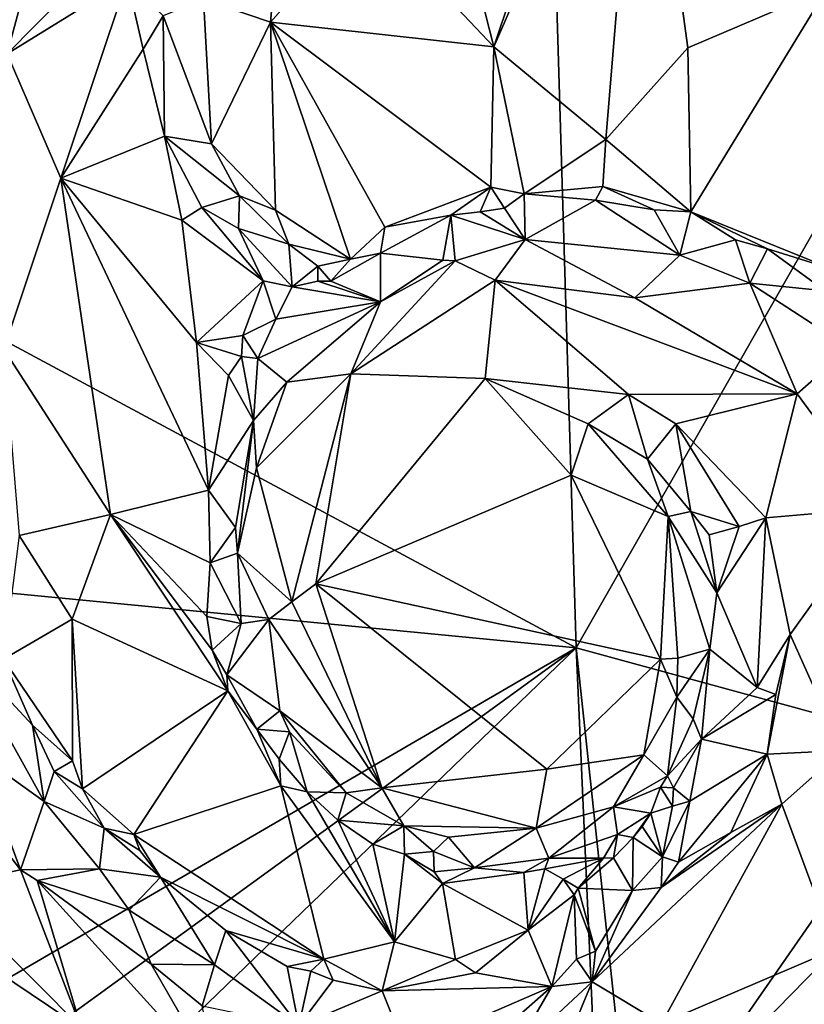
# Model space of a CAD drawing. Units: metres. Extents: x 25.6 to 29, y -15.9 to 18.6.
# Drawn here: x 27.2 to 28.1, y -9.6 to -8.4 of the extents above; entities that cross this region are included whole.
import ezdxf

# ---------------------------------------------------------------- set-up
doc = ezdxf.new("R2010")
doc.units = ezdxf.units.M

msp = doc.modelspace()

# ---------------------------------------------------------------- linework, layer by layer
at = {"layer": '1'}
for points in [[(26.2766, -8.3591, -1.5291), (27.7521, -6.4185, -1.5372), (27.8356, -9.1976, -1.5436)], [(27.8356, -9.1976, -1.5436), (27.7521, -6.4185, -1.5372), (28.599, -7.8596, -1.5484)], [(27.8356, -9.1976, -1.5436), (28.599, -7.8596, -1.5484), (28.2675, -9.3156, -1.5475)], [(27.8799, -8.0429, 1.149), (27.6306, -8.056, 1.16), (27.7365, -8.4719, 1.0982)], [(27.8799, -8.0429, 1.149), (27.7365, -8.4719, 1.0982), (27.9144, -8.0622, 1.1472)], [(27.1486, -8.4801, 1.0891), (27.244, -8.124, 1.1055), (27.0663, -8.0586, 1.0545)], [(27.5835, -8.31, 1.1315), (27.7365, -8.4719, 1.0982), (27.6306, -8.056, 1.16)], [(27.9144, -8.0622, 1.1472), (27.7365, -8.4719, 1.0982), (27.8715, -8.5837, 1.077)], [(27.9144, -8.0622, 1.1472), (27.8715, -8.5837, 1.077), (27.9705, -8.473, 1.0988)], [(27.9144, -8.0622, 1.1472), (27.9705, -8.473, 1.0988), (28.1386, -8.4009, 1.1221)], [(27.1486, -8.4801, 1.0891), (27.2858, -8.341, 1.1168), (27.244, -8.124, 1.1055)], [(27.4886, -8.1921, 1.1613), (27.3859, -8.4144, 1.1555), (27.4666, -8.4422, 1.1422)], [(27.4886, -8.1921, 1.1613), (27.4666, -8.4422, 1.1422), (27.5835, -8.31, 1.1315)], [(27.5835, -8.31, 1.1315), (27.4666, -8.4422, 1.1422), (27.7365, -8.4719, 1.0982)], [(27.2858, -8.341, 1.1168), (27.1486, -8.4801, 1.0891), (27.2934, -8.3906, 1.1188)], [(26.4314, -9.0622, -1.5316), (26.2766, -8.3591, -1.5291), (27.8356, -9.1976, -1.5436)], [(27.1486, -8.4801, 1.0891), (27.2134, -8.6303, 1.1021), (27.2934, -8.3906, 1.1188)], [(27.2934, -8.3906, 1.1188), (27.2134, -8.6303, 1.1021), (27.3128, -8.4745, 1.1168)], [(27.2934, -8.3906, 1.1188), (27.3128, -8.4745, 1.1168), (27.337, -8.4344, 1.1394)], [(28.1386, -8.4009, 1.1221), (27.9705, -8.473, 1.0988), (27.9741, -8.671, 1.0657)], [(27.9741, -8.671, 1.0657), (28.1454, -8.7405, 1.0715), (28.1386, -8.4009, 1.1221)], [(27.337, -8.4344, 1.1394), (27.3953, -8.589, 1.1406), (27.3859, -8.4144, 1.1555)], [(27.3859, -8.4144, 1.1555), (27.3953, -8.589, 1.1406), (27.4666, -8.4422, 1.1422)], [(27.337, -8.4344, 1.1394), (27.3128, -8.4745, 1.1168), (27.3386, -8.5799, 1.1102)], [(27.337, -8.4344, 1.1394), (27.3386, -8.5799, 1.1102), (27.3953, -8.589, 1.1406)], [(27.3953, -8.589, 1.1406), (27.4727, -8.6692, 1.1305), (27.4666, -8.4422, 1.1422)], [(27.5632, -8.7285, 1.0954), (27.6048, -8.6897, 1.0867), (27.4666, -8.4422, 1.1422)], [(27.4727, -8.6692, 1.1305), (27.5632, -8.7285, 1.0954), (27.4666, -8.4422, 1.1422)], [(27.4666, -8.4422, 1.1422), (27.6048, -8.6897, 1.0867), (27.7326, -8.6413, 1.0701)], [(27.7365, -8.4719, 1.0982), (27.4666, -8.4422, 1.1422), (27.7326, -8.6413, 1.0701)], [(27.3128, -8.4745, 1.1168), (27.2134, -8.6303, 1.1021), (27.3386, -8.5799, 1.1102)], [(27.7365, -8.4719, 1.0982), (27.7326, -8.6413, 1.0701), (27.7729, -8.6493, 1.0673)], [(27.7365, -8.4719, 1.0982), (27.7729, -8.6493, 1.0673), (27.8715, -8.5837, 1.077)], [(27.9705, -8.473, 1.0988), (27.8715, -8.5837, 1.077), (27.9741, -8.671, 1.0657)], [(27.1486, -8.4801, 1.0891), (27.1446, -8.8372, 1.0825), (27.2134, -8.6303, 1.1021)], [(27.2134, -8.6303, 1.1021), (27.3594, -8.6812, 1.103), (27.3386, -8.5799, 1.1102)], [(27.3386, -8.5799, 1.1102), (27.3594, -8.6812, 1.103), (27.3839, -8.6659, 1.0999)], [(27.3386, -8.5799, 1.1102), (27.3839, -8.6659, 1.0999), (27.4292, -8.6519, 1.1316)], [(27.3386, -8.5799, 1.1102), (27.4292, -8.6519, 1.1316), (27.3953, -8.589, 1.1406)], [(27.8715, -8.5837, 1.077), (27.7729, -8.6493, 1.0673), (27.868, -8.6406, 1.0672)], [(27.8715, -8.5837, 1.077), (27.868, -8.6406, 1.0672), (27.9741, -8.671, 1.0657)], [(27.3953, -8.589, 1.1406), (27.4292, -8.6519, 1.1316), (27.4727, -8.6692, 1.1305)], [(27.1446, -8.8372, 1.0825), (27.2733, -9.0366, 1.1018), (27.2134, -8.6303, 1.1021)], [(27.2134, -8.6303, 1.1021), (27.2733, -9.0366, 1.1018), (27.3919, -9.0074, 1.1062)], [(27.2134, -8.6303, 1.1021), (27.3919, -9.0074, 1.1062), (27.3771, -8.8288, 1.1009)], [(27.2134, -8.6303, 1.1021), (27.3771, -8.8288, 1.1009), (27.3594, -8.6812, 1.103)], [(27.7326, -8.6413, 1.0701), (27.6048, -8.6897, 1.0867), (27.6843, -8.6751, 1.0769)], [(27.7326, -8.6413, 1.0701), (27.6843, -8.6751, 1.0769), (27.72, -8.6713, 1.0742)], [(27.7326, -8.6413, 1.0701), (27.72, -8.6713, 1.0742), (27.7491, -8.6666, 1.0844)], [(27.7729, -8.6493, 1.0673), (27.7326, -8.6413, 1.0701), (27.7491, -8.6666, 1.0844)], [(27.7729, -8.6493, 1.0673), (27.8589, -8.6572, 1.0759), (27.868, -8.6406, 1.0672)], [(27.868, -8.6406, 1.0672), (27.8589, -8.6572, 1.0759), (27.93, -8.6686, 1.0691)], [(27.868, -8.6406, 1.0672), (27.93, -8.6686, 1.0691), (27.9741, -8.671, 1.0657)], [(27.4292, -8.6519, 1.1316), (27.3839, -8.6659, 1.0999), (27.4282, -8.6914, 1.1054)], [(27.4282, -8.6914, 1.1054), (27.4889, -8.7101, 1.1186), (27.4292, -8.6519, 1.1316)], [(27.4292, -8.6519, 1.1316), (27.4889, -8.7101, 1.1186), (27.4727, -8.6692, 1.1305)], [(27.7742, -8.7047, 1.1438), (27.7729, -8.6493, 1.0673), (27.7491, -8.6666, 1.0844)], [(27.7729, -8.6493, 1.0673), (27.7742, -8.7047, 1.1438), (27.8589, -8.6572, 1.0759)], [(27.7742, -8.7047, 1.1438), (27.9607, -8.7235, 1.1338), (27.8589, -8.6572, 1.0759)], [(27.8589, -8.6572, 1.0759), (27.9607, -8.7235, 1.1338), (27.93, -8.6686, 1.0691)], [(27.3839, -8.6659, 1.0999), (27.3594, -8.6812, 1.103), (27.4579, -8.7545, 1.0832)], [(27.3839, -8.6659, 1.0999), (27.4579, -8.7545, 1.0832), (27.4282, -8.6914, 1.1054)], [(27.4727, -8.6692, 1.1305), (27.4889, -8.7101, 1.1186), (27.5632, -8.7285, 1.0954)], [(27.72, -8.6713, 1.0742), (27.7742, -8.7047, 1.1438), (27.7491, -8.6666, 1.0844)], [(27.93, -8.6686, 1.0691), (27.9607, -8.7235, 1.1338), (27.9741, -8.671, 1.0657)], [(27.3594, -8.6812, 1.103), (27.3771, -8.8288, 1.1009), (27.4579, -8.7545, 1.0832)], [(27.6048, -8.6897, 1.0867), (27.5996, -8.7209, 1.1002), (27.6843, -8.6751, 1.0769)], [(27.6843, -8.6751, 1.0769), (27.5996, -8.7209, 1.1002), (27.6746, -8.7296, 1.1489)], [(27.6843, -8.6751, 1.0769), (27.6746, -8.7296, 1.1489), (27.6898, -8.7304, 1.1548)], [(27.6843, -8.6751, 1.0769), (27.7742, -8.7047, 1.1438), (27.72, -8.6713, 1.0742)], [(27.6843, -8.6751, 1.0769), (27.6898, -8.7304, 1.1548), (27.7742, -8.7047, 1.1438)], [(27.9741, -8.671, 1.0657), (27.9607, -8.7235, 1.1338), (28.028, -8.705, 1.0828)], [(27.9741, -8.671, 1.0657), (28.028, -8.705, 1.0828), (28.0667, -8.716, 1.074)], [(27.9741, -8.671, 1.0657), (28.0667, -8.716, 1.074), (28.1454, -8.7405, 1.0715)], [(27.4282, -8.6914, 1.1054), (27.4579, -8.7545, 1.0832), (27.4927, -8.7616, 1.0808)], [(27.4282, -8.6914, 1.1054), (27.4927, -8.7616, 1.0808), (27.4889, -8.7101, 1.1186)], [(27.6048, -8.6897, 1.0867), (27.5632, -8.7285, 1.0954), (27.5996, -8.7209, 1.1002)], [(27.6898, -8.7304, 1.1548), (27.7379, -8.7538, 1.1697), (27.7742, -8.7047, 1.1438)], [(27.7379, -8.7538, 1.1697), (27.9066, -8.7752, 1.1641), (27.7742, -8.7047, 1.1438)], [(27.7742, -8.7047, 1.1438), (27.9066, -8.7752, 1.1641), (27.9607, -8.7235, 1.1338)], [(27.9607, -8.7235, 1.1338), (28.0453, -8.7575, 1.135), (28.028, -8.705, 1.0828)], [(28.0667, -8.716, 1.074), (28.028, -8.705, 1.0828), (28.0453, -8.7575, 1.135)], [(27.4889, -8.7101, 1.1186), (27.4927, -8.7616, 1.0808), (27.5236, -8.7366, 1.1029)], [(27.5632, -8.7285, 1.0954), (27.4889, -8.7101, 1.1186), (27.5236, -8.7366, 1.1029)], [(28.0667, -8.716, 1.074), (28.0453, -8.7575, 1.135), (28.1364, -8.7667, 1.0858)], [(28.0667, -8.716, 1.074), (28.1364, -8.7667, 1.0858), (28.1454, -8.7405, 1.0715)], [(27.5236, -8.7366, 1.1029), (27.5393, -8.7549, 1.1024), (27.5632, -8.7285, 1.0954)], [(27.5393, -8.7549, 1.1024), (27.5995, -8.7798, 1.1529), (27.5996, -8.7209, 1.1002)], [(27.5632, -8.7285, 1.0954), (27.5393, -8.7549, 1.1024), (27.5996, -8.7209, 1.1002)], [(27.5996, -8.7209, 1.1002), (27.5995, -8.7798, 1.1529), (27.6746, -8.7296, 1.1489)], [(27.9607, -8.7235, 1.1338), (27.9066, -8.7752, 1.1641), (28.0453, -8.7575, 1.135)], [(27.5236, -8.7366, 1.1029), (27.4927, -8.7616, 1.0808), (27.5239, -8.7549, 1.0933)], [(27.5236, -8.7366, 1.1029), (27.5239, -8.7549, 1.0933), (27.5393, -8.7549, 1.1024)], [(27.6898, -8.7304, 1.1548), (27.5995, -8.7798, 1.1529), (27.5637, -8.8669, 1.1842)], [(27.6898, -8.7304, 1.1548), (27.5637, -8.8669, 1.1842), (27.7379, -8.7538, 1.1697)], [(27.6746, -8.7296, 1.1489), (27.5995, -8.7798, 1.1529), (27.6898, -8.7304, 1.1548)], [(27.3771, -8.8288, 1.1009), (27.4332, -8.8206, 1.0905), (27.4579, -8.7545, 1.0832)], [(27.4579, -8.7545, 1.0832), (27.4332, -8.8206, 1.0905), (27.4731, -8.8006, 1.0921)], [(27.4927, -8.7616, 1.0808), (27.4579, -8.7545, 1.0832), (27.4731, -8.8006, 1.0921)], [(27.4927, -8.7616, 1.0808), (27.4731, -8.8006, 1.0921), (27.5995, -8.7798, 1.1529)], [(27.4927, -8.7616, 1.0808), (27.5995, -8.7798, 1.1529), (27.5239, -8.7549, 1.0933)], [(27.5239, -8.7549, 1.0933), (27.5995, -8.7798, 1.1529), (27.5393, -8.7549, 1.1024)], [(27.5637, -8.8669, 1.1842), (27.7258, -8.8724, 1.1855), (27.7379, -8.7538, 1.1697)], [(27.7258, -8.8724, 1.1855), (27.8989, -8.8918, 1.173), (27.7379, -8.7538, 1.1697)], [(27.7379, -8.7538, 1.1697), (27.8989, -8.8918, 1.173), (28.1026, -8.8909, 1.1696)], [(27.9066, -8.7752, 1.1641), (27.7379, -8.7538, 1.1697), (28.1026, -8.8909, 1.1696)], [(28.0453, -8.7575, 1.135), (27.9066, -8.7752, 1.1641), (28.1026, -8.8909, 1.1696)], [(28.1659, -8.8354, 1.1339), (28.0453, -8.7575, 1.135), (28.1026, -8.8909, 1.1696)], [(28.1364, -8.7667, 1.0858), (28.0453, -8.7575, 1.135), (28.1659, -8.8354, 1.1339)], [(27.4514, -8.8481, 1.1142), (27.4864, -8.8769, 1.1682), (27.5995, -8.7798, 1.1529)], [(27.4731, -8.8006, 1.0921), (27.4514, -8.8481, 1.1142), (27.5995, -8.7798, 1.1529)], [(27.4864, -8.8769, 1.1682), (27.5637, -8.8669, 1.1842), (27.5995, -8.7798, 1.1529)], [(27.4514, -8.8481, 1.1142), (27.4731, -8.8006, 1.0921), (27.4332, -8.8206, 1.0905)], [(27.4332, -8.8206, 1.0905), (27.3771, -8.8288, 1.1009), (27.4315, -8.8459, 1.092)], [(27.4332, -8.8206, 1.0905), (27.4315, -8.8459, 1.092), (27.4514, -8.8481, 1.1142)], [(27.3771, -8.8288, 1.1009), (27.3919, -9.0074, 1.1062), (27.4159, -8.8687, 1.0971)], [(27.3771, -8.8288, 1.1009), (27.4159, -8.8687, 1.0971), (27.4315, -8.8459, 1.092)], [(28.1026, -8.8909, 1.1696), (28.2034, -9.0288, 1.1732), (28.1659, -8.8354, 1.1339)], [(27.1446, -8.8372, 1.0825), (27.163, -9.062, 1.0738), (27.2733, -9.0366, 1.1018)], [(27.4315, -8.8459, 1.092), (27.4159, -8.8687, 1.0971), (27.446, -8.9232, 1.1576)], [(27.4315, -8.8459, 1.092), (27.446, -8.9232, 1.1576), (27.4514, -8.8481, 1.1142)], [(27.4514, -8.8481, 1.1142), (27.446, -8.9232, 1.1576), (27.4864, -8.8769, 1.1682)], [(27.4159, -8.8687, 1.0971), (27.3919, -9.0074, 1.1062), (27.446, -8.9232, 1.1576)], [(27.5637, -8.8669, 1.1842), (27.4498, -8.9803, 1.178), (27.4924, -9.1424, 1.191)], [(27.4864, -8.8769, 1.1682), (27.4498, -8.9803, 1.178), (27.5637, -8.8669, 1.1842)], [(27.5637, -8.8669, 1.1842), (27.4924, -9.1424, 1.191), (27.5212, -9.1206, 1.1978)], [(27.5637, -8.8669, 1.1842), (27.5212, -9.1206, 1.1978), (27.7258, -8.8724, 1.1855)], [(27.4864, -8.8769, 1.1682), (27.446, -8.9232, 1.1576), (27.4498, -8.9803, 1.178)], [(27.7258, -8.8724, 1.1855), (27.5212, -9.1206, 1.1978), (27.8298, -8.9893, 1.1861)], [(27.7258, -8.8724, 1.1855), (27.8298, -8.9893, 1.1861), (27.8503, -8.9273, 1.1736)], [(27.7258, -8.8724, 1.1855), (27.8503, -8.9273, 1.1736), (27.8989, -8.8918, 1.173)], [(27.8989, -8.8918, 1.173), (27.8503, -8.9273, 1.1736), (27.9219, -8.97, 1.1544)], [(27.8989, -8.8918, 1.173), (27.9562, -8.9272, 1.1719), (28.1026, -8.8909, 1.1696)], [(27.8989, -8.8918, 1.173), (27.9219, -8.97, 1.1544), (27.9562, -8.9272, 1.1719)], [(27.9562, -8.9272, 1.1719), (28.0647, -9.0406, 1.1796), (28.1026, -8.8909, 1.1696)], [(28.1026, -8.8909, 1.1696), (28.0647, -9.0406, 1.1796), (28.2034, -9.0288, 1.1732)], [(27.3919, -9.0074, 1.1062), (27.4245, -9.0524, 1.1679), (27.446, -8.9232, 1.1576)], [(27.446, -8.9232, 1.1576), (27.4245, -9.0524, 1.1679), (27.4268, -9.0833, 1.1738)], [(27.446, -8.9232, 1.1576), (27.4268, -9.0833, 1.1738), (27.4498, -8.9803, 1.178)], [(27.8503, -8.9273, 1.1736), (27.8298, -8.9893, 1.1861), (27.9466, -9.0391, 1.1683)], [(27.8503, -8.9273, 1.1736), (27.9466, -9.0391, 1.1683), (27.9219, -8.97, 1.1544)], [(27.9219, -8.97, 1.1544), (27.9742, -9.0332, 1.1468), (27.9562, -8.9272, 1.1719)], [(27.9562, -8.9272, 1.1719), (27.9742, -9.0332, 1.1468), (28.0325, -9.0513, 1.1667)], [(27.9562, -8.9272, 1.1719), (28.0325, -9.0513, 1.1667), (28.0647, -9.0406, 1.1796)], [(27.9219, -8.97, 1.1544), (27.9466, -9.0391, 1.1683), (27.9742, -9.0332, 1.1468)], [(27.4498, -8.9803, 1.178), (27.4268, -9.0833, 1.1738), (27.4924, -9.1424, 1.191)], [(27.8298, -8.9893, 1.1861), (27.5212, -9.1206, 1.1978), (27.9375, -9.2113, 1.1816)], [(27.8298, -8.9893, 1.1861), (27.9375, -9.2113, 1.1816), (27.9466, -9.0391, 1.1683)], [(27.3919, -9.0074, 1.1062), (27.2733, -9.0366, 1.1018), (27.3937, -9.095, 1.1079)], [(27.3919, -9.0074, 1.1062), (27.3937, -9.095, 1.1079), (27.4245, -9.0524, 1.1679)], [(27.2733, -9.0366, 1.1018), (27.163, -9.062, 1.0738), (27.2273, -9.163, 1.0862)], [(27.2273, -9.163, 1.0862), (27.4151, -9.2496, 1.1043), (27.2733, -9.0366, 1.1018)], [(27.2733, -9.0366, 1.1018), (27.4151, -9.2496, 1.1043), (27.3962, -9.2005, 1.1046)], [(27.2733, -9.0366, 1.1018), (27.3962, -9.2005, 1.1046), (27.3897, -9.1601, 1.1059)], [(27.3937, -9.095, 1.1079), (27.2733, -9.0366, 1.1018), (27.3897, -9.1601, 1.1059)], [(27.9742, -9.0332, 1.1468), (27.9466, -9.0391, 1.1683), (28.0056, -9.1313, 1.1331)], [(27.9742, -9.0332, 1.1468), (27.9962, -9.0613, 1.1439), (28.0325, -9.0513, 1.1667)], [(27.9962, -9.0613, 1.1439), (27.9742, -9.0332, 1.1468), (28.0056, -9.1313, 1.1331)], [(28.0647, -9.0406, 1.1796), (28.0942, -9.1818, 1.1815), (28.2034, -9.0288, 1.1732)], [(28.2034, -9.0288, 1.1732), (28.0942, -9.1818, 1.1815), (28.1569, -9.3219, 1.1799)], [(27.9466, -9.0391, 1.1683), (27.9375, -9.2113, 1.1816), (27.9583, -9.2102, 1.174)], [(27.9466, -9.0391, 1.1683), (27.9583, -9.2102, 1.174), (27.997, -9.1993, 1.1353)], [(27.9466, -9.0391, 1.1683), (27.997, -9.1993, 1.1353), (28.0056, -9.1313, 1.1331)], [(28.0325, -9.0513, 1.1667), (28.0056, -9.1313, 1.1331), (28.0647, -9.0406, 1.1796)], [(28.0647, -9.0406, 1.1796), (28.0056, -9.1313, 1.1331), (28.0542, -9.2455, 1.1637)], [(28.0647, -9.0406, 1.1796), (28.0542, -9.2455, 1.1637), (28.0942, -9.1818, 1.1815)], [(26.4314, -9.0622, -1.5316), (27.8356, -9.1976, -1.5436), (26.9006, -9.7416, -1.5364)], [(27.163, -9.062, 1.0738), (27.1442, -9.2115, 1.0522), (27.2273, -9.163, 1.0862)], [(27.4245, -9.0524, 1.1679), (27.3937, -9.095, 1.1079), (27.4268, -9.0833, 1.1738)], [(27.9962, -9.0613, 1.1439), (28.0056, -9.1313, 1.1331), (28.0325, -9.0513, 1.1667)], [(27.4268, -9.0833, 1.1738), (27.3937, -9.095, 1.1079), (27.4313, -9.1683, 1.165)], [(27.4268, -9.0833, 1.1738), (27.4313, -9.1683, 1.165), (27.4645, -9.1636, 1.1844)], [(27.4268, -9.0833, 1.1738), (27.4645, -9.1636, 1.1844), (27.4924, -9.1424, 1.191)], [(27.3937, -9.095, 1.1079), (27.3897, -9.1601, 1.1059), (27.4313, -9.1683, 1.165)], [(27.4924, -9.1424, 1.191), (27.601, -9.367, 1.1799), (27.5212, -9.1206, 1.1978)], [(27.5212, -9.1206, 1.1978), (27.601, -9.367, 1.1799), (27.8003, -9.3445, 1.1853)], [(27.5212, -9.1206, 1.1978), (27.8003, -9.3445, 1.1853), (27.9375, -9.2113, 1.1816)], [(28.0056, -9.1313, 1.1331), (27.997, -9.1993, 1.1353), (28.0542, -9.2455, 1.1637)], [(27.4645, -9.1636, 1.1844), (27.601, -9.367, 1.1799), (27.4924, -9.1424, 1.191)], [(27.1442, -9.2115, 1.0522), (27.2276, -9.3344, 1.0668), (27.2273, -9.163, 1.0862)], [(27.2273, -9.163, 1.0862), (27.2276, -9.3344, 1.0668), (27.2398, -9.3682, 1.0664)], [(27.2273, -9.163, 1.0862), (27.2398, -9.3682, 1.0664), (27.4151, -9.2496, 1.1043)], [(27.3897, -9.1601, 1.1059), (27.3962, -9.2005, 1.1046), (27.4313, -9.1683, 1.165)], [(27.4313, -9.1683, 1.165), (27.3962, -9.2005, 1.1046), (27.4141, -9.2304, 1.1139)], [(27.4313, -9.1683, 1.165), (27.4141, -9.2304, 1.1139), (27.4645, -9.1636, 1.1844)], [(27.4645, -9.1636, 1.1844), (27.4141, -9.2304, 1.1139), (27.478, -9.2739, 1.171)], [(27.4645, -9.1636, 1.1844), (27.478, -9.2739, 1.171), (27.601, -9.367, 1.1799)], [(27.0868, -9.1918, 1.1216), (27.113, -9.3258, 1.1473), (27.1932, -9.3835, 1.1193)], [(27.0868, -9.1918, 1.1216), (27.1932, -9.3835, 1.1193), (27.1794, -9.291, 1.0669)], [(27.0868, -9.1918, 1.1216), (27.1794, -9.291, 1.0669), (27.1442, -9.2115, 1.0522)], [(28.0542, -9.2455, 1.1637), (28.0769, -9.2541, 1.1777), (28.0942, -9.1818, 1.1815)], [(28.0769, -9.2541, 1.1777), (28.0665, -9.3263, 1.1774), (28.0942, -9.1818, 1.1815)], [(28.0665, -9.3263, 1.1774), (28.1569, -9.3219, 1.1799), (28.0942, -9.1818, 1.1815)], [(27.0571, -9.7631, -1.5376), (26.9006, -9.7416, -1.5364), (27.8356, -9.1976, -1.5436)], [(27.0571, -9.7631, -1.5376), (27.8356, -9.1976, -1.5436), (27.3681, -9.6491, -1.5404)], [(27.3681, -9.6491, -1.5404), (27.8356, -9.1976, -1.5436), (27.864, -9.8328, -1.5466)], [(27.3962, -9.2005, 1.1046), (27.4151, -9.2496, 1.1043), (27.4141, -9.2304, 1.1139)], [(27.864, -9.8328, -1.5466), (27.8356, -9.1976, -1.5436), (27.9047, -9.8387, -1.5422)], [(27.9047, -9.8387, -1.5422), (27.8356, -9.1976, -1.5436), (28.2675, -9.3156, -1.5475)], [(27.9583, -9.2102, 1.174), (27.9574, -9.2574, 1.1655), (27.997, -9.1993, 1.1353)], [(27.9574, -9.2574, 1.1655), (27.9768, -9.2835, 1.1381), (27.997, -9.1993, 1.1353)], [(27.997, -9.1993, 1.1353), (27.9768, -9.2835, 1.1381), (27.9871, -9.3079, 1.1362)], [(27.997, -9.1993, 1.1353), (27.9871, -9.3079, 1.1362), (28.0542, -9.2455, 1.1637)], [(27.1442, -9.2115, 1.0522), (27.1794, -9.291, 1.0669), (27.2276, -9.3344, 1.0668)], [(27.9375, -9.2113, 1.1816), (27.8003, -9.3445, 1.1853), (27.9173, -9.327, 1.1708)], [(27.9375, -9.2113, 1.1816), (27.9173, -9.327, 1.1708), (27.9574, -9.2574, 1.1655)], [(27.9375, -9.2113, 1.1816), (27.9574, -9.2574, 1.1655), (27.9583, -9.2102, 1.174)], [(26.9857, -9.2324, 1.174), (27.068, -9.486, 1.1687), (27.1646, -9.4661, 1.1586)], [(27.113, -9.3258, 1.1473), (26.9857, -9.2324, 1.174), (27.1646, -9.4661, 1.1586)], [(27.4151, -9.2496, 1.1043), (27.4503, -9.296, 1.1068), (27.4141, -9.2304, 1.1139)], [(27.4141, -9.2304, 1.1139), (27.4503, -9.296, 1.1068), (27.478, -9.2739, 1.171)], [(27.3017, -9.4232, 1.067), (27.4151, -9.2496, 1.1043), (27.2398, -9.3682, 1.0664)], [(27.4151, -9.2496, 1.1043), (27.3017, -9.4232, 1.067), (27.479, -9.3646, 1.1043)], [(27.4151, -9.2496, 1.1043), (27.479, -9.3646, 1.1043), (27.4503, -9.296, 1.1068)], [(28.0542, -9.2455, 1.1637), (27.9871, -9.3079, 1.1362), (28.0769, -9.2541, 1.1777)], [(27.9173, -9.327, 1.1708), (27.9459, -9.3523, 1.1324), (27.9574, -9.2574, 1.1655)], [(27.9574, -9.2574, 1.1655), (27.9459, -9.3523, 1.1324), (27.9768, -9.2835, 1.1381)], [(28.0769, -9.2541, 1.1777), (27.9871, -9.3079, 1.1362), (28.0665, -9.3263, 1.1774)], [(27.478, -9.2739, 1.171), (27.4503, -9.296, 1.1068), (27.4895, -9.2992, 1.1657)], [(27.478, -9.2739, 1.171), (27.4895, -9.2992, 1.1657), (27.558, -9.3729, 1.1663)], [(27.478, -9.2739, 1.171), (27.558, -9.3729, 1.1663), (27.601, -9.367, 1.1799)], [(27.9768, -9.2835, 1.1381), (27.9459, -9.3523, 1.1324), (27.9871, -9.3079, 1.1362)], [(27.1794, -9.291, 1.0669), (27.1932, -9.3835, 1.1193), (27.2056, -9.3473, 1.0804)], [(27.1794, -9.291, 1.0669), (27.2056, -9.3473, 1.0804), (27.2276, -9.3344, 1.0668)], [(27.4503, -9.296, 1.1068), (27.479, -9.3646, 1.1043), (27.4773, -9.3322, 1.1114)], [(27.4503, -9.296, 1.1068), (27.4773, -9.3322, 1.1114), (27.4895, -9.2992, 1.1657)], [(27.4895, -9.2992, 1.1657), (27.4773, -9.3322, 1.1114), (27.5108, -9.3719, 1.1056)], [(27.4895, -9.2992, 1.1657), (27.5108, -9.3719, 1.1056), (27.558, -9.3729, 1.1663)], [(27.9459, -9.3523, 1.1324), (27.9534, -9.3667, 1.1235), (27.9871, -9.3079, 1.1362)], [(27.9871, -9.3079, 1.1362), (27.9534, -9.3667, 1.1235), (27.9731, -9.3831, 1.1428)], [(27.9731, -9.3831, 1.1428), (28.0665, -9.3263, 1.1774), (27.9871, -9.3079, 1.1362)], [(28.1198, -9.8507, -1.5466), (27.9047, -9.8387, -1.5422), (28.2675, -9.3156, -1.5475)], [(28.0665, -9.3263, 1.1774), (28.0841, -9.3867, 1.1796), (28.1569, -9.3219, 1.1799)], [(28.0841, -9.3867, 1.1796), (28.1488, -9.5619, 1.1545), (28.1569, -9.3219, 1.1799)], [(27.113, -9.3258, 1.1473), (27.1646, -9.4661, 1.1586), (27.1932, -9.3835, 1.1193)], [(27.2276, -9.3344, 1.0668), (27.2056, -9.3473, 1.0804), (27.2398, -9.3682, 1.0664)], [(27.4773, -9.3322, 1.1114), (27.479, -9.3646, 1.1043), (27.5108, -9.3719, 1.1056)], [(27.8003, -9.3445, 1.1853), (27.7876, -9.4155, 1.1709), (27.9173, -9.327, 1.1708)], [(27.9173, -9.327, 1.1708), (27.7876, -9.4155, 1.1709), (27.8809, -9.39, 1.1581)], [(27.8809, -9.39, 1.1581), (27.9459, -9.3523, 1.1324), (27.9173, -9.327, 1.1708)], [(27.9731, -9.3831, 1.1428), (27.9592, -9.4565, 1.163), (28.0665, -9.3263, 1.1774)], [(28.0665, -9.3263, 1.1774), (27.9592, -9.4565, 1.163), (28.0225, -9.4207, 1.1759)], [(28.0665, -9.3263, 1.1774), (28.0225, -9.4207, 1.1759), (28.0841, -9.3867, 1.1796)], [(27.1932, -9.3835, 1.1193), (27.2658, -9.4154, 1.0717), (27.2056, -9.3473, 1.0804)], [(27.2056, -9.3473, 1.0804), (27.2658, -9.4154, 1.0717), (27.2398, -9.3682, 1.0664)], [(27.8003, -9.3445, 1.1853), (27.601, -9.367, 1.1799), (27.7876, -9.4155, 1.1709)], [(27.8809, -9.39, 1.1581), (27.9377, -9.3661, 1.1233), (27.9459, -9.3523, 1.1324)], [(27.9459, -9.3523, 1.1324), (27.9377, -9.3661, 1.1233), (27.9534, -9.3667, 1.1235)], [(27.2398, -9.3682, 1.0664), (27.2658, -9.4154, 1.0717), (27.3017, -9.4232, 1.067)], [(27.3017, -9.4232, 1.067), (27.531, -9.5738, 1.0645), (27.479, -9.3646, 1.1043)], [(27.479, -9.3646, 1.1043), (27.531, -9.5738, 1.0645), (27.6162, -9.5527, 1.0728)], [(27.5108, -9.3719, 1.1056), (27.479, -9.3646, 1.1043), (27.6162, -9.5527, 1.0728)], [(27.558, -9.3729, 1.1663), (27.6277, -9.4126, 1.1616), (27.601, -9.367, 1.1799)], [(27.601, -9.367, 1.1799), (27.6277, -9.4126, 1.1616), (27.7876, -9.4155, 1.1709)], [(27.8809, -9.39, 1.1581), (27.9257, -9.3975, 1.0992), (27.9377, -9.3661, 1.1233)], [(27.9377, -9.3661, 1.1233), (27.9257, -9.3975, 1.0992), (27.952, -9.3892, 1.1145)], [(27.9377, -9.3661, 1.1233), (27.952, -9.3892, 1.1145), (27.9534, -9.3667, 1.1235)], [(27.9534, -9.3667, 1.1235), (27.952, -9.3892, 1.1145), (27.9731, -9.3831, 1.1428)], [(27.1932, -9.3835, 1.1193), (27.1646, -9.4661, 1.1586), (27.2603, -9.4649, 1.1174)], [(27.1932, -9.3835, 1.1193), (27.2603, -9.4649, 1.1174), (27.2658, -9.4154, 1.0717)], [(27.5108, -9.3719, 1.1056), (27.6162, -9.5527, 1.0728), (27.5478, -9.4058, 1.1034)], [(27.558, -9.3729, 1.1663), (27.5108, -9.3719, 1.1056), (27.5478, -9.4058, 1.1034)], [(27.558, -9.3729, 1.1663), (27.5478, -9.4058, 1.1034), (27.6277, -9.4126, 1.1616)], [(27.952, -9.3892, 1.1145), (27.9398, -9.4502, 1.1455), (27.9731, -9.3831, 1.1428)], [(27.9731, -9.3831, 1.1428), (27.9398, -9.4502, 1.1455), (27.9592, -9.4565, 1.163)], [(27.8029, -9.4519, 1.0959), (27.8809, -9.39, 1.1581), (27.7876, -9.4155, 1.1709)], [(27.8809, -9.39, 1.1581), (27.8029, -9.4519, 1.0959), (27.8856, -9.4233, 1.0923)], [(27.855, -9.6012, 1.1697), (27.9386, -9.6514, 1.1697), (28.0841, -9.3867, 1.1796)], [(27.9384, -9.4874, 1.1662), (27.855, -9.6012, 1.1697), (28.0841, -9.3867, 1.1796)], [(27.8809, -9.39, 1.1581), (27.8856, -9.4233, 1.0923), (27.9257, -9.3975, 1.0992)], [(27.9257, -9.3975, 1.0992), (27.9398, -9.4502, 1.1455), (27.952, -9.3892, 1.1145)], [(28.0225, -9.4207, 1.1759), (27.9384, -9.4874, 1.1662), (28.0841, -9.3867, 1.1796)], [(28.0841, -9.3867, 1.1796), (27.9386, -9.6514, 1.1697), (28.1488, -9.5619, 1.1545)], [(27.5478, -9.4058, 1.1034), (27.6162, -9.5527, 1.0728), (27.5902, -9.435, 1.1019)], [(27.5478, -9.4058, 1.1034), (27.5902, -9.435, 1.1019), (27.6277, -9.4126, 1.1616)], [(27.8856, -9.4233, 1.0923), (27.9046, -9.4267, 1.0861), (27.9257, -9.3975, 1.0992)], [(27.9257, -9.3975, 1.0992), (27.9046, -9.4267, 1.0861), (27.9156, -9.4135, 1.0971)], [(27.9257, -9.3975, 1.0992), (27.9156, -9.4135, 1.0971), (27.9398, -9.4502, 1.1455)], [(27.2658, -9.4154, 1.0717), (27.2603, -9.4649, 1.1174), (27.3337, -9.4747, 1.0611)], [(27.2658, -9.4154, 1.0717), (27.3337, -9.4747, 1.0611), (27.3087, -9.4427, 1.0643)], [(27.3017, -9.4232, 1.067), (27.2658, -9.4154, 1.0717), (27.3087, -9.4427, 1.0643)], [(27.6277, -9.4126, 1.1616), (27.5902, -9.435, 1.1019), (27.6285, -9.4471, 1.094)], [(27.6277, -9.4126, 1.1616), (27.6285, -9.4471, 1.094), (27.6633, -9.4439, 1.1123)], [(27.6815, -9.4265, 1.1583), (27.6277, -9.4126, 1.1616), (27.6633, -9.4439, 1.1123)], [(27.7876, -9.4155, 1.1709), (27.6277, -9.4126, 1.1616), (27.6815, -9.4265, 1.1583)], [(27.6815, -9.4265, 1.1583), (27.7129, -9.4634, 1.0955), (27.7876, -9.4155, 1.1709)], [(27.7129, -9.4634, 1.0955), (27.8029, -9.4519, 1.0959), (27.7876, -9.4155, 1.1709)], [(27.9156, -9.4135, 1.0971), (27.9046, -9.4267, 1.0861), (27.9398, -9.4502, 1.1455)], [(27.3017, -9.4232, 1.067), (27.3087, -9.4427, 1.0643), (27.3337, -9.4747, 1.0611)], [(27.3017, -9.4232, 1.067), (27.3337, -9.4747, 1.0611), (27.531, -9.5738, 1.0645)], [(27.6815, -9.4265, 1.1583), (27.6633, -9.4439, 1.1123), (27.7129, -9.4634, 1.0955)], [(27.8029, -9.4519, 1.0959), (27.8689, -9.4518, 1.0809), (27.8856, -9.4233, 1.0923)], [(27.8856, -9.4233, 1.0923), (27.8689, -9.4518, 1.0809), (27.8807, -9.4513, 1.0859)], [(27.9046, -9.4267, 1.0861), (27.8856, -9.4233, 1.0923), (27.8807, -9.4513, 1.0859)], [(27.8807, -9.4513, 1.0859), (27.9036, -9.4908, 1.1496), (27.9046, -9.4267, 1.0861)], [(27.9046, -9.4267, 1.0861), (27.9036, -9.4908, 1.1496), (27.9398, -9.4502, 1.1455)], [(27.9592, -9.4565, 1.163), (27.9384, -9.4874, 1.1662), (28.0225, -9.4207, 1.1759)], [(27.5902, -9.435, 1.1019), (27.6162, -9.5527, 1.0728), (27.6285, -9.4471, 1.094)], [(27.6285, -9.4471, 1.094), (27.6162, -9.5527, 1.0728), (27.6744, -9.4824, 1.0893)], [(27.6633, -9.4439, 1.1123), (27.6285, -9.4471, 1.094), (27.6642, -9.4683, 1.0922)], [(27.6285, -9.4471, 1.094), (27.6744, -9.4824, 1.0893), (27.6642, -9.4683, 1.0922)], [(27.6633, -9.4439, 1.1123), (27.6642, -9.4683, 1.0922), (27.7129, -9.4634, 1.0955)], [(27.7129, -9.4634, 1.0955), (27.7724, -9.469, 1.0809), (27.8029, -9.4519, 1.0959)], [(27.8029, -9.4519, 1.0959), (27.7724, -9.469, 1.0809), (27.7979, -9.4646, 1.0804)], [(27.7979, -9.4646, 1.0804), (27.8199, -9.477, 1.0786), (27.8689, -9.4518, 1.0809)], [(27.8029, -9.4519, 1.0959), (27.7979, -9.4646, 1.0804), (27.8689, -9.4518, 1.0809)], [(27.8689, -9.4518, 1.0809), (27.8199, -9.477, 1.0786), (27.8382, -9.4879, 1.0855)], [(27.8689, -9.4518, 1.0809), (27.8382, -9.4879, 1.0855), (27.8807, -9.4513, 1.0859)], [(27.8807, -9.4513, 1.0859), (27.8382, -9.4879, 1.0855), (27.9036, -9.4908, 1.1496)], [(27.9398, -9.4502, 1.1455), (27.9036, -9.4908, 1.1496), (27.9384, -9.4874, 1.1662)], [(27.9398, -9.4502, 1.1455), (27.9384, -9.4874, 1.1662), (27.9592, -9.4565, 1.163)], [(27.1646, -9.4661, 1.1586), (27.068, -9.486, 1.1687), (27.2379, -9.6566, 1.1507)], [(27.1646, -9.4661, 1.1586), (27.1851, -9.4788, 1.1532), (27.2603, -9.4649, 1.1174)], [(27.1646, -9.4661, 1.1586), (27.2379, -9.6566, 1.1507), (27.1851, -9.4788, 1.1532)], [(27.2603, -9.4649, 1.1174), (27.1851, -9.4788, 1.1532), (27.2959, -9.5146, 1.1219)], [(27.2603, -9.4649, 1.1174), (27.2959, -9.5146, 1.1219), (27.3337, -9.4747, 1.0611)], [(27.6642, -9.4683, 1.0922), (27.6744, -9.4824, 1.0893), (27.7129, -9.4634, 1.0955)], [(27.7129, -9.4634, 1.0955), (27.6744, -9.4824, 1.0893), (27.7724, -9.469, 1.0809)], [(27.7724, -9.469, 1.0809), (27.7778, -9.539, 1.0815), (27.7979, -9.4646, 1.0804)], [(27.7979, -9.4646, 1.0804), (27.7778, -9.539, 1.0815), (27.8199, -9.477, 1.0786)], [(27.3337, -9.4747, 1.0611), (27.2959, -9.5146, 1.1219), (27.399, -9.5808, 1.0945)], [(27.3337, -9.4747, 1.0611), (27.399, -9.5808, 1.0945), (27.4127, -9.5391, 1.0586)], [(27.3337, -9.4747, 1.0611), (27.4127, -9.5391, 1.0586), (27.531, -9.5738, 1.0645)], [(27.6744, -9.4824, 1.0893), (27.7778, -9.539, 1.0815), (27.7724, -9.469, 1.0809)], [(27.8199, -9.477, 1.0786), (27.7778, -9.539, 1.0815), (27.8332, -9.4963, 1.0857)], [(27.8199, -9.477, 1.0786), (27.8332, -9.4963, 1.0857), (27.8382, -9.4879, 1.0855)], [(27.068, -9.486, 1.1687), (27.0578, -9.5355, 1.154), (27.2379, -9.6566, 1.1507)], [(27.1851, -9.4788, 1.1532), (27.3225, -9.5797, 1.1335), (27.2959, -9.5146, 1.1219)], [(27.1851, -9.4788, 1.1532), (27.2379, -9.6566, 1.1507), (27.4029, -9.7197, 1.1336)], [(27.1851, -9.4788, 1.1532), (27.4029, -9.7197, 1.1336), (27.3225, -9.5797, 1.1335)], [(27.6744, -9.4824, 1.0893), (27.6162, -9.5527, 1.0728), (27.6902, -9.5742, 1.0853)], [(27.6744, -9.4824, 1.0893), (27.6902, -9.5742, 1.0853), (27.7778, -9.539, 1.0815)], [(27.8332, -9.4963, 1.0857), (27.859, -9.564, 1.1612), (27.8382, -9.4879, 1.0855)], [(27.8382, -9.4879, 1.0855), (27.859, -9.564, 1.1612), (27.9036, -9.4908, 1.1496)], [(27.9036, -9.4908, 1.1496), (27.855, -9.6012, 1.1697), (27.9384, -9.4874, 1.1662)], [(27.7778, -9.539, 1.0815), (27.8064, -9.6069, 1.1584), (27.8332, -9.4963, 1.0857)], [(27.8064, -9.6069, 1.1584), (27.8361, -9.5737, 1.1576), (27.8332, -9.4963, 1.0857)], [(27.8332, -9.4963, 1.0857), (27.8361, -9.5737, 1.1576), (27.859, -9.564, 1.1612)], [(27.859, -9.564, 1.1612), (27.855, -9.6012, 1.1697), (27.9036, -9.4908, 1.1496)], [(27.2959, -9.5146, 1.1219), (27.3225, -9.5797, 1.1335), (27.399, -9.5808, 1.0945)], [(27.0578, -9.5355, 1.154), (27.1204, -9.685, 1.1056), (27.2379, -9.6566, 1.1507)], [(27.4127, -9.5391, 1.0586), (27.399, -9.5808, 1.0945), (27.5007, -9.6545, 1.1039)], [(27.4127, -9.5391, 1.0586), (27.5007, -9.6545, 1.1039), (27.4868, -9.5828, 1.0611)], [(27.531, -9.5738, 1.0645), (27.4127, -9.5391, 1.0586), (27.4868, -9.5828, 1.0611)], [(27.6902, -9.5742, 1.0853), (27.714, -9.5903, 1.0948), (27.7778, -9.539, 1.0815)], [(27.7778, -9.539, 1.0815), (27.714, -9.5903, 1.0948), (27.8064, -9.6069, 1.1584)], [(27.531, -9.5738, 1.0645), (27.6016, -9.612, 1.0842), (27.6162, -9.5527, 1.0728)], [(27.6162, -9.5527, 1.0728), (27.6016, -9.612, 1.0842), (27.6902, -9.5742, 1.0853)], [(27.9386, -9.6514, 1.1697), (28.0066, -9.7072, 1.1505), (28.1488, -9.5619, 1.1545)], [(28.1269, -9.6428, 1.1381), (28.1488, -9.5619, 1.1545), (28.0066, -9.7072, 1.1505)], [(27.531, -9.5738, 1.0645), (27.4868, -9.5828, 1.0611), (27.5154, -9.5882, 1.0586)], [(27.531, -9.5738, 1.0645), (27.5154, -9.5882, 1.0586), (27.5422, -9.5993, 1.0673)], [(27.531, -9.5738, 1.0645), (27.5422, -9.5993, 1.0673), (27.6016, -9.612, 1.0842)], [(27.8361, -9.5737, 1.1576), (27.8064, -9.6069, 1.1584), (27.855, -9.6012, 1.1697)], [(27.8361, -9.5737, 1.1576), (27.855, -9.6012, 1.1697), (27.859, -9.564, 1.1612)], [(27.3225, -9.5797, 1.1335), (27.4029, -9.7197, 1.1336), (27.3842, -9.6301, 1.1253)], [(27.399, -9.5808, 1.0945), (27.3225, -9.5797, 1.1335), (27.3842, -9.6301, 1.1253)], [(27.5007, -9.6545, 1.1039), (27.399, -9.5808, 1.0945), (27.3842, -9.6301, 1.1253)], [(27.4868, -9.5828, 1.0611), (27.5007, -9.6545, 1.1039), (27.5154, -9.5882, 1.0586)], [(27.6902, -9.5742, 1.0853), (27.6016, -9.612, 1.0842), (27.714, -9.5903, 1.0948)], [(27.5154, -9.5882, 1.0586), (27.5007, -9.6545, 1.1039), (27.5422, -9.5993, 1.0673)], [(27.6016, -9.612, 1.0842), (27.8064, -9.6069, 1.1584), (27.714, -9.5903, 1.0948)], [(27.5422, -9.5993, 1.0673), (27.5007, -9.6545, 1.1039), (27.6016, -9.612, 1.0842)], [(27.6016, -9.612, 1.0842), (27.6302, -9.6832, 1.1412), (27.8064, -9.6069, 1.1584)], [(27.6302, -9.6832, 1.1412), (27.6293, -9.763, 1.1533), (27.8064, -9.6069, 1.1584)], [(27.8064, -9.6069, 1.1584), (27.6293, -9.763, 1.1533), (27.7564, -9.6931, 1.1685)], [(27.8064, -9.6069, 1.1584), (27.7564, -9.6931, 1.1685), (27.855, -9.6012, 1.1697)], [(27.855, -9.6012, 1.1697), (27.7564, -9.6931, 1.1685), (27.8034, -9.7252, 1.1695)], [(27.855, -9.6012, 1.1697), (27.8034, -9.7252, 1.1695), (27.9386, -9.6514, 1.1697)], [(27.6016, -9.612, 1.0842), (27.5007, -9.6545, 1.1039), (27.6302, -9.6832, 1.1412)]]:
    msp.add_3dface(points, dxfattribs=at)

doc.saveas('drawing.dxf')
